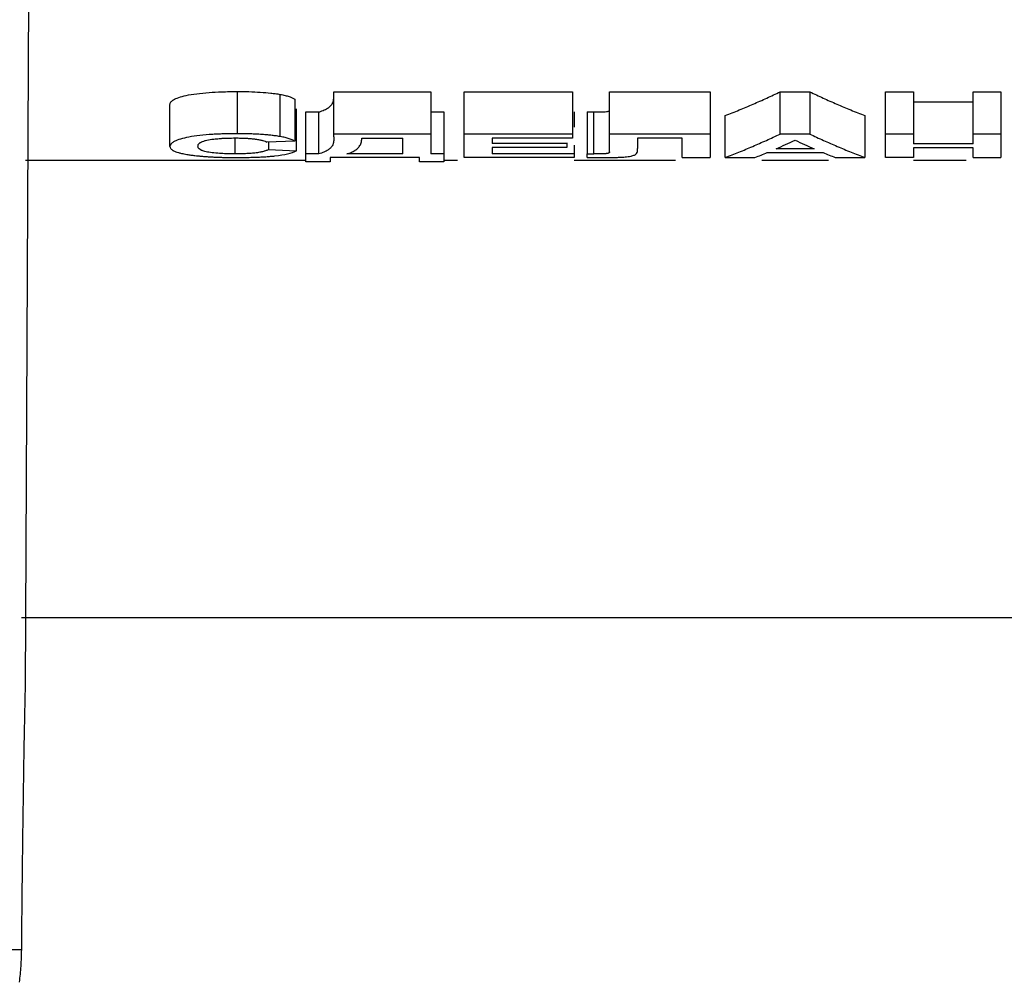
# Model space of a CAD drawing. Units: millimetres. Extents: x 8 to 418, y -29 to 291.
# Drawn here: x 70 to 74, y 199 to 204 of the extents above; entities that cross this region are included whole.
import ezdxf

# ---------------------------------------------------------------- set-up
doc = ezdxf.new("R2010")
doc.units = ezdxf.units.MM

msp = doc.modelspace()

# ---------------------------------------------------------------- linework, layer by layer
at = {"color": 7, "linetype": 'Continuous', "lineweight": 25}
for p, q in [((69.668485, 200.637579), (69.686934, 204.29906)), ((70.688002, 203.501556), (70.688002, 203.29833)), ((70.894413, 203.284738), (70.894413, 203.487829)), ((71.153688, 203.499932), (71.620354, 203.499932)), ((71.153688, 203.296722), (71.153688, 203.499932)), ((71.620354, 203.499932), (71.620354, 203.296722)), ((71.781893, 203.499932), (72.302405, 203.499932)), ((71.781893, 203.296722), (71.781893, 203.499932)), ((72.302405, 203.499932), (72.302405, 203.296722)), ((72.481332, 203.499932), (72.966508, 203.499932)), ((72.481332, 203.296722), (72.481332, 203.499932)), ((72.966508, 203.499932), (72.966508, 203.296722)), ((73.302906, 203.499932), (73.445514, 203.499932)), ((73.302906, 203.296722), (73.302906, 203.499932)), ((73.445514, 203.499932), (73.445514, 203.296722)), ((73.810098, 203.499932), (73.944713, 203.499932)), ((73.810098, 203.296722), (73.810098, 203.499932)), ((73.944713, 203.499932), (73.944713, 203.296722)), ((74.231893, 203.499932), (74.366508, 203.499932)), ((74.231893, 203.296722), (74.231893, 203.499932)), ((74.366508, 203.499932), (74.366508, 203.296722)), ((70.363944, 203.236875), (70.363944, 203.439493)), ((70.965226, 203.465224), (70.965226, 203.262354)), ((73.944713, 203.451589), (74.231893, 203.451589)), ((70.9742, 203.215819), (70.9742, 203.418229)), ((71.019072, 203.403026), (71.081893, 203.403026)), ((71.019072, 203.200764), (71.019072, 203.403026)), ((71.081893, 203.200764), (71.081893, 203.403026)), ((71.620354, 203.403026), (71.683175, 203.403026)), ((71.683175, 203.403026), (71.683175, 203.200764)), ((72.31138, 203.403026), (72.31138, 203.330554)), ((72.3742, 203.403026), (72.406031, 203.402962)), ((72.3742, 203.403026), (72.3742, 203.200764)), ((72.406031, 203.200701), (72.406031, 203.402962)), ((73.038303, 203.18359), (73.038303, 203.385683)), ((73.71138, 203.385683), (73.71138, 203.18359)), ((70.677766, 203.200764), (70.677766, 203.27733)), ((70.965226, 203.262354), (70.830611, 203.257818)), ((70.839585, 203.258121), (70.839585, 203.222822)), ((71.153688, 203.283582), (71.153688, 203.296722)), ((71.620354, 203.296722), (71.153688, 203.296722)), ((71.288303, 203.276179), (71.485739, 203.276179)), ((72.302405, 203.296722), (71.781893, 203.296722)), ((72.302405, 203.276179), (71.916508, 203.276179)), ((71.916508, 203.276179), (71.916508, 203.250338)), ((72.275482, 203.250338), (71.916508, 203.250338)), ((72.275482, 203.253812), (72.275482, 203.250338)), ((72.275482, 203.250338), (72.275482, 203.231355)), ((72.302405, 203.296722), (72.302405, 203.276179)), ((72.966508, 203.296722), (72.481332, 203.296722)), ((72.831893, 203.276179), (72.616508, 203.276179)), ((73.445514, 203.296722), (73.302906, 203.296722)), ((73.944713, 203.296722), (73.810098, 203.296722)), ((74.366508, 203.296722), (74.231893, 203.296722)), ((70.839585, 203.222822), (70.9742, 203.215819)), ((72.275482, 203.231355), (71.916508, 203.231355)), ((72.31138, 203.242347), (72.31138, 203.200764)), ((72.481893, 203.2113), (72.481332, 203.229901)), ((73.240927, 203.207548), (73.509597, 203.207548)), ((73.466829, 203.22565), (73.283135, 203.22565)), ((74.231893, 203.248854), (73.944713, 203.248854)), ((74.231893, 203.229923), (73.944713, 203.229923)), ((69.669192, 203.1702), (71.019072, 203.1702)), ((71.081893, 203.200764), (71.019072, 203.200764)), ((71.135739, 203.162141), (71.019072, 203.162141)), ((71.566508, 203.18359), (71.135739, 203.18359)), ((71.135739, 203.18359), (71.135739, 203.162141)), ((71.485739, 203.200764), (71.216508, 203.200764)), ((71.566508, 203.162141), (71.566508, 203.18359)), ((71.683175, 203.162141), (71.566508, 203.162141)), ((71.683175, 203.200764), (71.620354, 203.200764)), ((71.683175, 203.1702), (71.749553, 203.1702)), ((72.31138, 203.18359), (71.781893, 203.18359)), ((72.31138, 203.200764), (71.916508, 203.200764)), ((72.31138, 203.200764), (72.31138, 203.18359)), ((72.31138, 203.1702), (72.799553, 203.1702)), ((72.3742, 203.184299), (72.3742, 203.200764)), ((72.3742, 203.200764), (72.406031, 203.200701)), ((72.831893, 203.18359), (72.966508, 203.18359)), ((73.038303, 203.18359), (73.181893, 203.18359)), ((73.214232, 203.1702), (73.536292, 203.1702)), ((73.568631, 203.18359), (73.71138, 203.18359)), ((73.944713, 203.18359), (73.810098, 203.18359)), ((73.944713, 203.1702), (74.199553, 203.1702)), ((74.231893, 203.18359), (74.366508, 203.18359)), ((69.649975, 200.9682), (81.288169, 200.9682)), ((69.541762, 199.3682), (69.650028, 199.3682))]:
    msp.add_line(p, q, dxfattribs=at)
for points, knots in [([(36.815581, 223.9682), (36.815581, 222.61316), (36.949038, 221.258153), (37.477748, 218.600146), (37.872989, 217.297211), (38.910092, 214.793423), (39.551929, 213.592632), (41.057569, 211.339282), (41.921335, 210.28678), (43.837652, 208.370463), (44.890154, 207.506697), (47.143504, 206.001057), (48.344295, 205.35922), (50.848083, 204.322117), (52.151018, 203.926876), (54.809025, 203.398166), (56.164032, 203.264709), (58.874112, 203.264709), (60.229119, 203.398166), (62.887126, 203.926876), (64.190061, 204.322117), (66.693849, 205.35922), (67.89464, 206.001057), (70.14799, 207.506697), (71.200493, 208.370463), (73.116809, 210.28678), (73.980576, 211.339282), (75.486216, 213.592632), (76.128052, 214.793423), (77.165155, 217.297211), (77.560396, 218.600146), (78.089106, 221.258153), (78.222563, 222.61316), (78.222563, 223.9682)], [0, 0, 0, 0, 0.0625, 0.0625, 0.125, 0.125, 0.1875, 0.1875, 0.25, 0.25, 0.3125, 0.3125, 0.375, 0.375, 0.4375, 0.4375, 0.5, 0.5, 0.5625, 0.5625, 0.625, 0.625, 0.6875, 0.6875, 0.75, 0.75, 0.8125, 0.8125, 0.875, 0.875, 0.9375, 0.9375, 1, 1, 1, 1]), ([(70.363944, 203.439493), (70.36434, 203.441481), (70.365112, 203.445354), (70.368605, 203.451066), (70.373818, 203.456489), (70.383992, 203.46385), (70.403496, 203.472878), (70.441407, 203.482946), (70.491237, 203.491264), (70.550068, 203.497313), (70.61699, 203.500784), (70.663145, 203.501286), (70.688002, 203.501556)], [0, 0, 0, 0, 0.06705748, 0.13057772, 0.19077462, 0.24789941, 0.37715707, 0.49785458, 0.62419046, 0.74889904, 0.8647635, 1, 1, 1, 1]), ([(70.688002, 203.501556), (70.706952, 203.501426), (70.744703, 203.501168), (70.799843, 203.498646), (70.842152, 203.4951), (70.87277, 203.491199), (70.88689, 203.489001), (70.894413, 203.487829)], [0, 0, 0, 0, 0.25092262, 0.49987149, 0.74939423, 0.86649352, 1, 1, 1, 1]), ([(70.894413, 203.487829), (70.898816, 203.487017), (70.907562, 203.485404), (70.919226, 203.482797), (70.929672, 203.480085), (70.941375, 203.476431), (70.953781, 203.47147), (70.961234, 203.467402), (70.965226, 203.465224)], [0, 0, 0, 0, 0.12702023, 0.25224302, 0.3764274, 0.5003515, 0.73240029, 1, 1, 1, 1]), ([(71.081893, 203.403026), (71.086505, 203.404578), (71.09587, 203.407728), (71.107759, 203.41274), (71.118338, 203.418051), (71.127425, 203.423685), (71.135073, 203.429647), (71.141271, 203.435946), (71.146705, 203.443564), (71.150697, 203.452957), (71.15276, 203.462672), (71.153264, 203.474019), (71.153518, 203.481603), (71.153688, 203.486662)], [0, 0, 0, 0, 0.06456696, 0.13110308, 0.19981331, 0.27088379, 0.34448278, 0.42076178, 0.49985691, 0.61654831, 0.74990503, 0.83320623, 1, 1, 1, 1]), ([(73.038303, 203.385683), (73.06098, 203.39458), (73.105946, 203.412222), (73.172713, 203.440437), (73.23825, 203.469432), (73.281483, 203.489826), (73.302906, 203.499932)], [0, 0, 0, 0, 0.25658468, 0.50877954, 0.75658463, 1, 1, 1, 1]), ([(73.445514, 203.499932), (73.46704, 203.489826), (73.510479, 203.469432), (73.576328, 203.440437), (73.643414, 203.412222), (73.688595, 203.39458), (73.71138, 203.385683)], [0, 0, 0, 0, 0.24341483, 0.49121974, 0.74341478, 1, 1, 1, 1]), ([(72.406031, 203.402962), (72.411963, 203.402981), (72.422385, 203.403015), (72.43878, 203.403232), (72.453362, 203.403684), (72.467361, 203.404613), (72.47594, 203.406533), (72.481068, 203.409591), (72.481572, 203.412082), (72.481893, 203.413665)], [0, 0, 0, 0, 0.14285061, 0.25095754, 0.3954242, 0.50181597, 0.60836803, 0.75113742, 1, 1, 1, 1]), ([(70.688002, 203.29833), (70.677676, 203.298254), (70.657651, 203.298105), (70.628668, 203.297503), (70.601703, 203.296623), (70.576743, 203.295447), (70.539687, 203.293047), (70.492382, 203.288288), (70.442489, 203.280118), (70.404221, 203.270189), (70.38059, 203.259474), (70.36712, 203.248159), (70.36504, 203.24077), (70.363944, 203.236875)], [0, 0, 0, 0, 0.05624003, 0.10906097, 0.15868886, 0.20539615, 0.24950941, 0.37343183, 0.49922257, 0.62009531, 0.7493517, 0.86786694, 1, 1, 1, 1]), ([(70.744532, 203.297592), (70.73933, 203.297714), (70.727883, 203.297982), (70.709008, 203.298207), (70.695358, 203.298287), (70.688002, 203.29833)], [0, 0, 0, 0, 0.27754156, 0.61068998, 1, 1, 1, 1]), ([(70.84033, 203.29186), (70.833852, 203.292468), (70.820644, 203.293707), (70.798014, 203.295294), (70.772662, 203.296664), (70.754074, 203.297329), (70.744602, 203.29759), (70.744532, 203.297592)], [0, 0, 0, 0, 0.21661902, 0.44168226, 0.71727179, 0.99790866, 1, 1, 1, 1]), ([(70.498559, 203.238531), (70.499041, 203.241009), (70.499917, 203.245519), (70.503917, 203.250834), (70.50829, 203.254343), (70.510671, 203.255801), (70.511836, 203.256515)], [0, 0, 0, 0, 0.41453957, 0.7542497, 0.87967482, 1, 1, 1, 1]), ([(70.511836, 203.256515), (70.514689, 203.258019), (70.520166, 203.260909), (70.529173, 203.263573), (70.53349, 203.264849)], [0, 0, 0, 0, 0.52070558, 1, 1, 1, 1]), ([(70.53349, 203.264849), (70.533916, 203.264961), (70.542894, 203.267332), (70.555082, 203.269637), (70.568346, 203.271469), (70.56924, 203.271593)], [0, 0, 0, 0, 0.04432204, 0.9355689, 1, 1, 1, 1]), ([(70.56924, 203.271593), (70.57323, 203.272109), (70.581175, 203.273135), (70.594094, 203.274424), (70.605817, 203.275383), (70.613352, 203.275851), (70.616218, 203.276028)], [0, 0, 0, 0, 0.27861408, 0.55464797, 0.83059897, 1, 1, 1, 1]), ([(70.616218, 203.276028), (70.620859, 203.276275), (70.630393, 203.276782), (70.645539, 203.277279), (70.661709, 203.277624), (70.672866, 203.277698), (70.678607, 203.277735)], [0, 0, 0, 0, 0.22981206, 0.47205938, 0.72833884, 1, 1, 1, 1]), ([(70.678607, 203.277735), (70.687589, 203.277681), (70.704789, 203.277576), (70.721481, 203.276863), (70.729457, 203.276522)], [0, 0, 0, 0, 0.5221506, 1, 1, 1, 1]), ([(70.729457, 203.276522), (70.731969, 203.276385), (70.740817, 203.275901), (70.755382, 203.274829), (70.766428, 203.273615), (70.771877, 203.273016)], [0, 0, 0, 0, 0.16721572, 0.58911818, 1, 1, 1, 1]), ([(70.771877, 203.273016), (70.773349, 203.272835), (70.781619, 203.271813), (70.795527, 203.269698), (70.805132, 203.267393), (70.809896, 203.26625)], [0, 0, 0, 0, 0.09832626, 0.55273314, 1, 1, 1, 1]), ([(70.809896, 203.26625), (70.810291, 203.266143), (70.815058, 203.264846), (70.823162, 203.262081), (70.828046, 203.259286), (70.830611, 203.257818)], [0, 0, 0, 0, 0.04117634, 0.49655508, 1, 1, 1, 1]), ([(70.894413, 203.284738), (70.886937, 203.28589), (70.872894, 203.288052), (70.854544, 203.290387), (70.843659, 203.291515), (70.84033, 203.29186)], [0, 0, 0, 0, 0.44143724, 0.8291767, 1, 1, 1, 1]), ([(70.918741, 203.279806), (70.914985, 203.280659), (70.907419, 203.282378), (70.898769, 203.283948), (70.894413, 203.284738)], [0, 0, 0, 0, 0.49631907, 1, 1, 1, 1]), ([(70.938322, 203.274327), (70.935383, 203.27527), (70.929497, 203.277157), (70.922329, 203.278922), (70.918741, 203.279806)], [0, 0, 0, 0, 0.49927696, 1, 1, 1, 1]), ([(70.965226, 203.262354), (70.962544, 203.263832), (70.957416, 203.266658), (70.948467, 203.270654), (70.941824, 203.273149), (70.938349, 203.274318), (70.938322, 203.274327)], [0, 0, 0, 0, 0.3642066, 0.69634304, 0.99764738, 1, 1, 1, 1]), ([(71.153688, 203.283582), (71.153522, 203.278566), (71.153274, 203.271035), (71.152561, 203.256344), (71.148863, 203.243069), (71.138043, 203.229279), (71.125183, 203.219212), (71.107583, 203.209684), (71.090335, 203.203695), (71.081893, 203.200764)], [0, 0, 0, 0, 0.16706171, 0.25081239, 0.50142753, 0.63090769, 0.75064786, 0.87795691, 1, 1, 1, 1]), ([(71.27624, 203.237146), (71.27805, 203.239913), (71.281835, 203.245698), (71.28532, 203.254973), (71.287696, 203.265182), (71.288095, 203.272423), (71.288303, 203.276179)], [0, 0, 0, 0, 0.21990497, 0.45973928, 0.7197154, 1, 1, 1, 1]), ([(71.620354, 203.296722), (71.620354, 203.285331), (71.620354, 203.262549), (71.620354, 203.230561), (71.620354, 203.210697), (71.620354, 203.200764)], [0, 0, 0, 0, 0.33333822, 0.66666178, 1, 1, 1, 1]), ([(71.781893, 203.18359), (71.781893, 203.192174), (71.781893, 203.209341), (71.781893, 203.236992), (71.781893, 203.265909), (71.781893, 203.286451), (71.781893, 203.296722)], [0, 0, 0, 0, 0.2500089, 0.5, 0.7499911, 1, 1, 1, 1]), ([(72.831893, 203.18359), (72.831893, 203.193149), (72.831893, 203.212266), (72.831893, 203.243131), (72.831893, 203.265163), (72.831893, 203.276179)], [0, 0, 0, 0, 0.33333821, 0.66666179, 1, 1, 1, 1]), ([(72.966508, 203.296722), (72.966508, 203.286451), (72.966508, 203.265909), (72.966508, 203.236992), (72.966508, 203.209341), (72.966508, 203.192174), (72.966508, 203.18359)], [0, 0, 0, 0, 0.2500089, 0.5, 0.7499911, 1, 1, 1, 1]), ([(73.038303, 203.18359), (73.060404, 203.192174), (73.1046, 203.209339), (73.170793, 203.23699), (73.236906, 203.265906), (73.280907, 203.28645), (73.302906, 203.296722)], [0, 0, 0, 0, 0.25007034, 0.50008333, 0.75005466, 1, 1, 1, 1]), ([(73.445514, 203.296722), (73.467619, 203.28645), (73.511829, 203.265906), (73.578258, 203.23699), (73.644767, 203.209339), (73.689174, 203.192174), (73.71138, 203.18359)], [0, 0, 0, 0, 0.2499448, 0.49991597, 0.74992915, 1, 1, 1, 1]), ([(73.810098, 203.18359), (73.810098, 203.192174), (73.810098, 203.209341), (73.810098, 203.236992), (73.810098, 203.265909), (73.810098, 203.286451), (73.810098, 203.296722)], [0, 0, 0, 0, 0.2500089, 0.5, 0.7499911, 1, 1, 1, 1]), ([(74.366508, 203.296722), (74.366508, 203.286451), (74.366508, 203.265909), (74.366508, 203.236992), (74.366508, 203.209341), (74.366508, 203.192174), (74.366508, 203.18359)], [0, 0, 0, 0, 0.250008898, 0.5, 0.749991102, 1, 1, 1, 1]), ([(70.363944, 203.236875), (70.364293, 203.235005), (70.364952, 203.231467), (70.367851, 203.226512), (70.3721, 203.222055), (70.376425, 203.219296), (70.378534, 203.217951)], [0, 0, 0, 0, 0.28937202, 0.54729827, 0.77930137, 1, 1, 1, 1]), ([(70.378534, 203.217951), (70.379562, 203.21738), (70.383359, 203.215272), (70.391529, 203.211769), (70.404033, 203.207558), (70.414466, 203.204989), (70.419637, 203.203715)], [0, 0, 0, 0, 0.11231174, 0.41498419, 0.71000973, 1, 1, 1, 1]), ([(70.419637, 203.203715), (70.423617, 203.202838), (70.431575, 203.201084), (70.446475, 203.198397), (70.463903, 203.195657), (70.477901, 203.193921), (70.484828, 203.193062)], [0, 0, 0, 0, 0.218188342, 0.436232134, 0.721023613, 1, 1, 1, 1]), ([(70.677766, 203.200764), (70.671906, 203.200805), (70.660296, 203.200887), (70.643173, 203.201292), (70.626546, 203.201906), (70.610416, 203.202751), (70.586793, 203.204366), (70.557931, 203.207261), (70.531172, 203.212299), (70.513974, 203.218307), (70.504334, 203.224557), (70.499801, 203.231395), (70.499004, 203.235973), (70.498559, 203.238531)], [0, 0, 0, 0, 0.05115487, 0.10134702, 0.1509815, 0.20047707, 0.250256, 0.37761167, 0.49937616, 0.61772483, 0.74915521, 0.85988892, 1, 1, 1, 1]), ([(70.734462, 203.202175), (70.730255, 203.201972), (70.721612, 203.201557), (70.707853, 203.201148), (70.693148, 203.200862), (70.682993, 203.200798), (70.677766, 203.200764)], [0, 0, 0, 0, 0.229686, 0.47184666, 0.72814901, 1, 1, 1, 1]), ([(70.683235, 203.18359), (70.694026, 203.183643), (70.715042, 203.183745), (70.745591, 203.184272), (70.774276, 203.185076), (70.801094, 203.186184), (70.826042, 203.187592), (70.849117, 203.189307), (70.888562, 203.193071), (70.939368, 203.201368), (70.961994, 203.210755), (70.9742, 203.215819)], [0, 0, 0, 0, 0.08216081, 0.15999412, 0.23392338, 0.30444238, 0.37211963, 0.43759766, 0.50158532, 0.73109602, 1, 1, 1, 1]), ([(70.784164, 203.206683), (70.780558, 203.20621), (70.773397, 203.205271), (70.761622, 203.204076), (70.749228, 203.203059), (70.740011, 203.202472), (70.735018, 203.202204), (70.734462, 203.202175)], [0, 0, 0, 0, 0.24531912, 0.48716123, 0.72785031, 0.96974357, 1, 1, 1, 1]), ([(70.814305, 203.212562), (70.811533, 203.211852), (70.806119, 203.210465), (70.796638, 203.208593), (70.789105, 203.207374), (70.784817, 203.206774), (70.784164, 203.206683)], [0, 0, 0, 0, 0.32987971, 0.64412343, 0.94583753, 1, 1, 1, 1]), ([(70.839585, 203.222822), (70.837725, 203.221751), (70.834161, 203.219701), (70.827645, 203.216845), (70.821103, 203.214487), (70.816289, 203.213124), (70.814305, 203.212562)], [0, 0, 0, 0, 0.29963827, 0.5740505, 0.82444789, 1, 1, 1, 1]), ([(71.216508, 203.200764), (71.220371, 203.202062), (71.22822, 203.204699), (71.238344, 203.208877), (71.247498, 203.213298), (71.253073, 203.216533), (71.255776, 203.218282), (71.256042, 203.218454)], [0, 0, 0, 0, 0.23128002, 0.46998728, 0.71673678, 0.9720854, 1, 1, 1, 1]), ([(71.256042, 203.218454), (71.258654, 203.220275), (71.264079, 203.224056), (71.270498, 203.230087), (71.274304, 203.234521), (71.276087, 203.236938), (71.27624, 203.237146)], [0, 0, 0, 0, 0.29937584, 0.62170425, 0.96743326, 1, 1, 1, 1]), ([(72.465309, 203.202342), (72.463638, 203.202188), (72.460015, 203.201853), (72.453485, 203.201497), (72.445742, 203.201192), (72.43577, 203.200925), (72.422376, 203.200753), (72.412003, 203.20072), (72.406031, 203.200701)], [0, 0, 0, 0, 0.09645366, 0.20914138, 0.3399546, 0.49010133, 0.70644714, 1, 1, 1, 1]), ([(72.476898, 203.205028), (72.475599, 203.204506), (72.473233, 203.203554), (72.468523, 203.202695), (72.465687, 203.202384), (72.465309, 203.202342)], [0, 0, 0, 0, 0.51309506, 0.9349572, 1, 1, 1, 1]), ([(72.481893, 203.2113), (72.481725, 203.210419), (72.481426, 203.208849), (72.479986, 203.206743), (72.477848, 203.205555), (72.476898, 203.205028)], [0, 0, 0, 0, 0.41510803, 0.74017522, 1, 1, 1, 1]), ([(72.605092, 203.197183), (72.605552, 203.197467), (72.609024, 203.199611), (72.612731, 203.204592), (72.615335, 203.21131), (72.616331, 203.219008), (72.616443, 203.223942), (72.616508, 203.226848)], [0, 0, 0, 0, 0.030313, 0.22890596, 0.51490784, 0.71430276, 1, 1, 1, 1]), ([(70.484828, 203.193062), (70.490034, 203.192476), (70.500422, 203.191307), (70.516978, 203.189761), (70.534178, 203.188382), (70.551851, 203.187171), (70.564052, 203.186526), (70.570083, 203.186207)], [0, 0, 0, 0, 0.20135564, 0.40173677, 0.60207944, 0.80332019, 1, 1, 1, 1]), ([(70.570083, 203.186207), (70.576801, 203.185899), (70.590503, 203.18527), (70.612024, 203.184584), (70.634694, 203.184063), (70.658563, 203.183714), (70.674888, 203.183632), (70.683235, 203.18359)], [0, 0, 0, 0, 0.18381508, 0.37490849, 0.57414427, 0.78228507, 1, 1, 1, 1]), ([(72.3742, 203.184299), (72.391127, 203.184125), (72.420922, 203.183817), (72.450772, 203.183659), (72.463663, 203.18359)], [0, 0, 0, 0, 0.568135086, 1, 1, 1, 1]), ([(72.463663, 203.18359), (72.472331, 203.183622), (72.488253, 203.18368), (72.507156, 203.184024), (72.520185, 203.184425), (72.526004, 203.184669), (72.528854, 203.184789)], [0, 0, 0, 0, 0.39425153, 0.72421495, 0.86491457, 1, 1, 1, 1]), ([(72.528854, 203.184789), (72.533695, 203.185031), (72.543095, 203.1855), (72.557323, 203.186603), (72.571297, 203.188134), (72.579241, 203.189555), (72.583287, 203.190279)], [0, 0, 0, 0, 0.22723629, 0.44129103, 0.71544638, 1, 1, 1, 1]), ([(72.583287, 203.190279), (72.585241, 203.190688), (72.591119, 203.19192), (72.599085, 203.194203), (72.603069, 203.196179), (72.605092, 203.197183)], [0, 0, 0, 0, 0.19681942, 0.59198128, 1, 1, 1, 1]), ([(69.650028, 199.3682), (69.650271, 199.393712), (69.650756, 199.444695), (69.651499, 199.519122), (69.652252, 199.591955), (69.653017, 199.663055), (69.653792, 199.732459), (69.654579, 199.800157), (69.655377, 199.866152), (69.656186, 199.930443), (69.657006, 199.993029), (69.657838, 200.053912), (69.658913, 200.129459), (69.660243, 200.217378), (69.661838, 200.314618), (69.663459, 200.405411), (69.665108, 200.489591), (69.666782, 200.567768), (69.667917, 200.614289), (69.668485, 200.637579)], [0, 0, 0, 0, 0.04557961, 0.091086, 0.1365352, 0.18194332, 0.22732649, 0.27270089, 0.31808268, 0.36348806, 0.40893315, 0.45443406, 0.50000684, 0.5834864, 0.66677437, 0.74997009, 0.83317324, 0.91648345, 1, 1, 1, 1]), ([(69.63973, 199.210841), (69.641214, 199.223893), (69.644201, 199.250167), (69.64724, 199.289425), (69.649346, 199.328891), (69.6498, 199.355041), (69.650028, 199.3682)], [0, 0, 0, 0, 0.24517797, 0.49355339, 0.74515237, 1, 1, 1, 1])]:
    msp.add_open_spline(points, degree=3, knots=knots, dxfattribs=at)
for points in [[(71.485739, 203.200764), (71.485739, 203.224151), (71.485739, 203.249291), (71.485739, 203.276179)], [(72.481332, 203.229901), (72.481332, 203.240567), (72.481332, 203.2619), (72.481332, 203.285115), (72.481332, 203.296722)], [(72.616508, 203.276179), (72.616508, 203.267691), (72.616508, 203.250714), (72.616508, 203.234803), (72.616508, 203.226848)], [(73.283135, 203.22565), (73.313704, 203.238901), (73.344272, 203.25266), (73.374841, 203.266927)], [(73.374841, 203.266927), (73.405504, 203.25266), (73.436166, 203.238901), (73.466829, 203.22565)], [(73.944713, 203.296722), (73.944713, 203.288511), (73.944713, 203.272088), (73.944713, 203.256598), (73.944713, 203.248854)], [(74.231893, 203.248854), (74.231893, 203.256598), (74.231893, 203.272088), (74.231893, 203.288511), (74.231893, 203.296722)], [(71.916508, 203.231355), (71.916508, 203.226141), (71.916508, 203.215712), (71.916508, 203.205747), (71.916508, 203.200764)], [(73.181893, 203.18359), (73.201571, 203.191367), (73.221249, 203.199353), (73.240927, 203.207548)], [(73.509597, 203.207548), (73.529275, 203.199353), (73.548953, 203.191367), (73.568631, 203.18359)], [(73.944713, 203.229923), (73.944713, 203.221921), (73.944713, 203.205917), (73.944713, 203.191033), (73.944713, 203.18359)], [(74.231893, 203.18359), (74.231893, 203.198287), (74.231893, 203.213732), (74.231893, 203.229923)], [(71.019072, 203.162141), (71.019072, 203.16836), (71.019072, 203.1808), (71.019072, 203.194109), (71.019072, 203.200764)], [(71.683175, 203.200764), (71.683175, 203.194109), (71.683175, 203.1808), (71.683175, 203.16836), (71.683175, 203.162141)]]:
    msp.add_open_spline(points, degree=3, dxfattribs=at)

doc.saveas('drawing.dxf')
